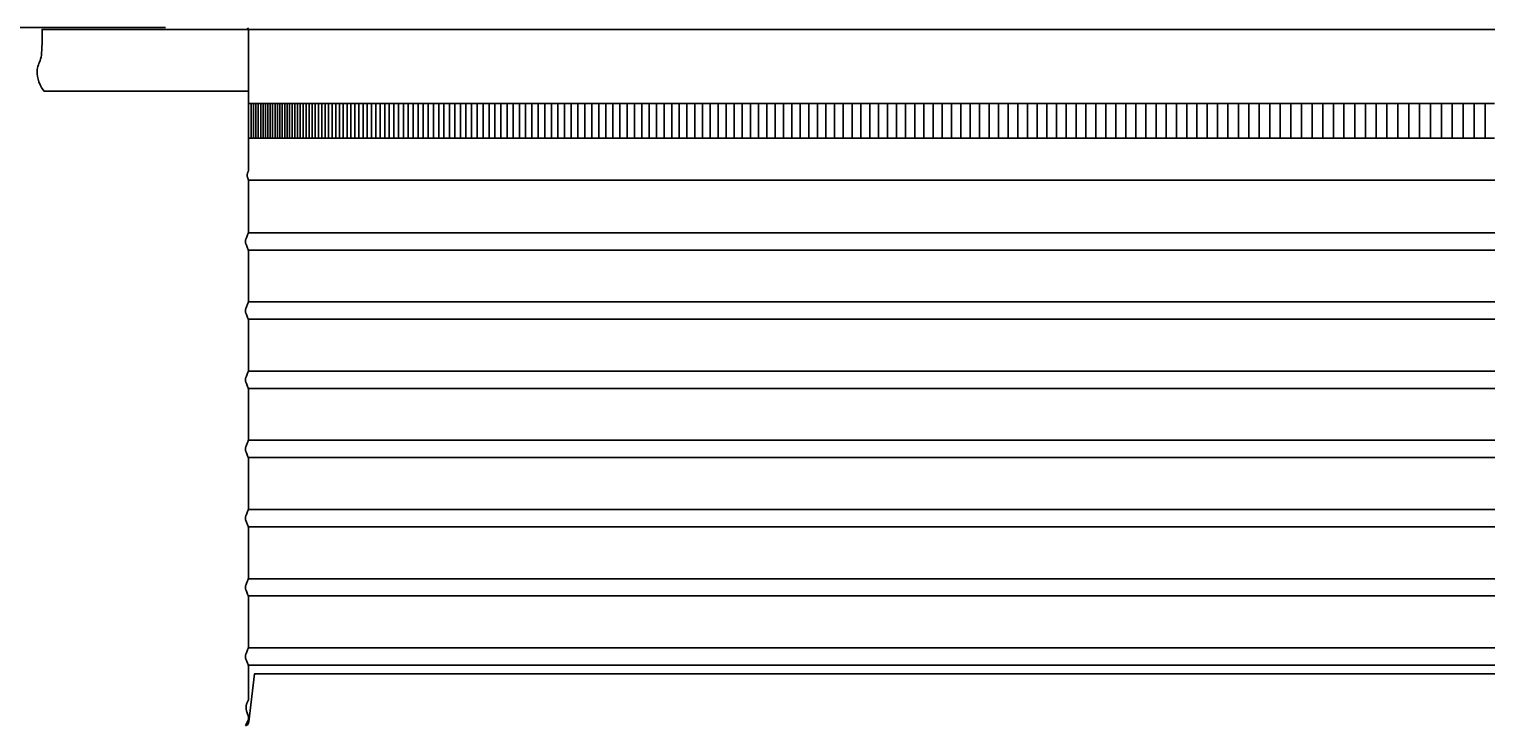
# Model space of a CAD drawing. Units: inches. Extents: x 109 to 187.1, y 1.8 to 47.4.
# Drawn here: x 125.7 to 146.8, y 18.2 to 28.3 of the extents above; entities that cross this region are included whole.
import ezdxf

# ---------------------------------------------------------------- set-up
doc = ezdxf.new("R2010")
doc.units = ezdxf.units.IN
doc.header["$MEASUREMENT"] = 0
doc.layers.add('AV-VENT', color=4, linetype='Continuous')
doc.layers.add('DIMENSIOINS', color=1, linetype='Continuous')
doc.styles.add('Arial', font='arial.ttf')
doc.dimstyles.new('Dimensions', dxfattribs={"dimtxt": 0.089844, "dimasz": 0.125, "dimexe": 0.0625, "dimexo": 0.125, "dimgap": 0.09, "dimtad": 0, "dimtih": 1, "dimtoh": 1, "dimzin": 0, "dimdsep": 46, "dimlunit": 5, "dimtxsty": 'Arial', "dimcen": 0, "dimadec": 0, "dimazin": 0, "dimtfac": 1, "dimtofl": 0, "dimtmove": 0, "dimatfit": 3, "dimfxl": 1, "dimfrac": 2, "dimtolj": 1, "dimtzin": 0, "dimarcsym": 0})

# ---------------------------------------------------------------- blocks, each defined once
blk = doc.blocks.new('*D4')
at = {"layer": 'Defpoints', "color": 0, "transparency": 16777216}
for p in [(128.846, 38.776), (116.883, 28.276), (128.848, 28.276)]:
    blk.add_point(p, dxfattribs=at)
at = {"layer": 'DIMENSIOINS', "color": 0, "lineweight": -2, "transparency": 16777216}
for p, q in [((127.646, 38.776), (116.283, 38.776)), ((116.883, 37.576), (116.883, 36.4)), ((116.883, 29.476), (116.883, 30.651)), ((127.648, 28.276), (116.283, 28.276))]:
    blk.add_line(p, q, dxfattribs=at)
at = {"layer": 'DIMENSIOINS', "color": 0, "transparency": 16777216}
for points in [[(116.683, 37.576), (117.083, 37.576), (116.883, 38.776)], [(116.683, 29.476), (117.083, 29.476), (116.883, 28.276)]]:
    blk.add_solid(points, dxfattribs=at)
at = {"layer": 'DIMENSIOINS', "color": 0, "transparency": 16777216, "insert": (116.883, 33.526), "char_height": 0.8625, "attachment_point": 5, "style": 'Arial'}
blk.add_mtext('\\A1;Inside Louvers\\P10 1/2" [26.67cm] High\\P1/2" [1.27cm] Opening', dxfattribs=at)

msp = doc.modelspace()

# ---------------------------------------------------------------- linework, layer by layer
at = {"layer": 'AV-VENT', "color": 2}
msp.add_line((146.848, 28.248), (128.848, 28.248), dxfattribs=at)
at = {"layer": 'AV-VENT', "color": 5}
msp.add_lwpolyline([(128.833, 28.27), (128.848, 28.248), (128.848, 26.206)], dxfattribs=at)
at = {"layer": 'AV-VENT'}
for points in [[(146.846, 27.178), (128.848, 27.178)], [(128.885, 26.678), (128.885, 27.178)], [(128.92, 26.678), (128.92, 27.178)], [(128.955, 26.678), (128.955, 27.178)], [(128.989, 26.678), (128.989, 27.178)], [(129.024, 26.678), (129.024, 27.178)], [(129.059, 26.678), (129.059, 27.178)], [(129.093, 26.678), (129.093, 27.178)], [(129.128, 26.678), (129.128, 27.178)], [(129.163, 26.678), (129.163, 27.178)], [(129.197, 26.678), (129.197, 27.178)], [(129.232, 26.678), (129.232, 27.178)], [(129.267, 26.678), (129.267, 27.178)], [(129.301, 26.678), (129.301, 27.178)], [(129.336, 26.678), (129.336, 27.178)], [(129.371, 26.678), (129.371, 27.178)], [(129.405, 26.678), (129.405, 27.178)], [(129.441, 26.678), (129.441, 27.178)], [(129.478, 26.678), (129.478, 27.178)], [(129.516, 26.678), (129.516, 27.178)], [(129.555, 26.678), (129.555, 27.178)], [(129.595, 26.678), (129.595, 27.178)], [(129.636, 26.678), (129.636, 27.178)], [(129.679, 26.678), (129.679, 27.178)], [(129.722, 26.678), (129.722, 27.178)], [(129.767, 26.678), (129.767, 27.178)], [(129.812, 26.678), (129.812, 27.178)], [(129.859, 26.678), (129.859, 27.178)], [(129.907, 26.678), (129.907, 27.178)], [(129.955, 26.678), (129.955, 27.178)], [(130.005, 26.678), (130.005, 27.178)], [(130.056, 26.678), (130.056, 27.178)], [(130.108, 26.678), (130.108, 27.178)], [(130.161, 26.678), (130.161, 27.178)], [(130.216, 26.678), (130.216, 27.178)], [(130.271, 26.678), (130.271, 27.178)], [(130.327, 26.678), (130.327, 27.178)], [(130.385, 26.678), (130.385, 27.178)], [(130.443, 26.678), (130.443, 27.178)], [(130.502, 26.678), (130.502, 27.178)], [(130.563, 26.678), (130.563, 27.178)], [(130.625, 26.678), (130.625, 27.178)], [(130.687, 26.678), (130.687, 27.178)], [(130.751, 26.678), (130.751, 27.178)], [(130.815, 26.678), (130.815, 27.178)], [(130.881, 26.678), (130.881, 27.178)], [(130.948, 26.678), (130.948, 27.178)], [(131.016, 26.678), (131.016, 27.178)], [(131.085, 26.678), (131.085, 27.178)], [(131.154, 26.678), (131.154, 27.178)], [(131.225, 26.678), (131.225, 27.178)], [(131.297, 26.678), (131.297, 27.178)], [(131.37, 26.678), (131.37, 27.178)], [(131.444, 26.678), (131.444, 27.178)], [(131.519, 26.678), (131.519, 27.178)], [(131.595, 26.678), (131.595, 27.178)], [(131.671, 26.678), (131.671, 27.178)], [(131.749, 26.678), (131.749, 27.178)], [(131.828, 26.678), (131.828, 27.178)], [(131.908, 26.678), (131.908, 27.178)], [(131.989, 26.678), (131.989, 27.178)], [(132.071, 26.678), (132.071, 27.178)], [(132.153, 26.678), (132.153, 27.178)], [(132.237, 26.678), (132.237, 27.178)], [(132.322, 26.678), (132.322, 27.178)], [(132.408, 26.678), (132.408, 27.178)], [(132.494, 26.678), (132.494, 27.178)], [(132.582, 26.678), (132.582, 27.178)], [(132.67, 26.678), (132.67, 27.178)], [(132.76, 26.678), (132.76, 27.178)], [(132.85, 26.678), (132.85, 27.178)], [(132.942, 26.678), (132.942, 27.178)], [(133.034, 26.678), (133.034, 27.178)], [(133.127, 26.678), (133.127, 27.178)], [(133.222, 26.678), (133.222, 27.178)], [(133.317, 26.678), (133.317, 27.178)], [(133.413, 26.678), (133.413, 27.178)], [(133.51, 26.678), (133.51, 27.178)], [(133.607, 26.678), (133.607, 27.178)], [(133.706, 26.678), (133.706, 27.178)], [(133.806, 26.678), (133.806, 27.178)], [(133.906, 26.678), (133.906, 27.178)], [(134.008, 26.678), (134.008, 27.178)], [(134.11, 26.678), (134.11, 27.178)], [(134.213, 26.678), (134.213, 27.178)], [(134.317, 26.678), (134.317, 27.178)], [(134.422, 26.678), (134.422, 27.178)], [(134.528, 26.678), (134.528, 27.178)], [(134.635, 26.678), (134.635, 27.178)], [(134.742, 26.678), (134.742, 27.178)], [(134.851, 26.678), (134.851, 27.178)], [(134.96, 26.678), (134.96, 27.178)], [(135.07, 26.678), (135.07, 27.178)], [(135.181, 26.678), (135.181, 27.178)], [(135.293, 26.678), (135.293, 27.178)], [(135.405, 26.678), (135.405, 27.178)], [(135.518, 26.678), (135.518, 27.178)], [(135.633, 26.678), (135.633, 27.178)], [(135.748, 26.678), (135.748, 27.178)], [(135.863, 26.678), (135.863, 27.178)], [(135.98, 26.678), (135.98, 27.178)], [(136.097, 26.678), (136.097, 27.178)], [(136.215, 26.678), (136.215, 27.178)], [(136.334, 26.678), (136.334, 27.178)], [(136.454, 26.678), (136.454, 27.178)], [(136.575, 26.678), (136.575, 27.178)], [(136.696, 26.678), (136.696, 27.178)], [(136.818, 26.678), (136.818, 27.178)], [(136.941, 26.678), (136.941, 27.178)], [(137.064, 26.678), (137.064, 27.178)], [(137.188, 26.678), (137.188, 27.178)], [(137.313, 26.678), (137.313, 27.178)], [(137.439, 26.678), (137.439, 27.178)], [(137.565, 26.678), (137.565, 27.178)], [(137.693, 26.678), (137.693, 27.178)], [(137.82, 26.678), (137.82, 27.178)], [(137.949, 26.678), (137.949, 27.178)], [(138.078, 26.678), (138.078, 27.178)], [(138.208, 26.678), (138.208, 27.178)], [(138.339, 26.678), (138.339, 27.178)], [(138.47, 26.678), (138.47, 27.178)], [(138.602, 26.678), (138.602, 27.178)], [(138.735, 26.678), (138.735, 27.178)], [(138.868, 26.678), (138.868, 27.178)], [(139.002, 26.678), (139.002, 27.178)], [(139.137, 26.678), (139.137, 27.178)], [(139.272, 26.678), (139.272, 27.178)], [(139.408, 26.678), (139.408, 27.178)], [(139.545, 26.678), (139.545, 27.178)], [(139.682, 26.678), (139.682, 27.178)], [(139.82, 26.678), (139.82, 27.178)], [(139.958, 26.678), (139.958, 27.178)], [(140.097, 26.678), (140.097, 27.178)], [(140.237, 26.678), (140.237, 27.178)], [(140.377, 26.678), (140.377, 27.178)], [(140.518, 26.678), (140.518, 27.178)], [(140.659, 26.678), (140.659, 27.178)], [(140.801, 26.678), (140.801, 27.178)], [(140.943, 26.678), (140.943, 27.178)], [(141.087, 26.678), (141.087, 27.178)], [(141.23, 26.678), (141.23, 27.178)], [(141.374, 26.678), (141.374, 27.178)], [(141.519, 26.678), (141.519, 27.178)], [(141.664, 26.678), (141.664, 27.178)], [(141.81, 26.678), (141.81, 27.178)], [(141.956, 26.678), (141.956, 27.178)], [(142.103, 26.678), (142.103, 27.178)], [(142.25, 26.678), (142.25, 27.178)], [(142.398, 26.678), (142.398, 27.178)], [(142.546, 26.678), (142.546, 27.178)], [(142.695, 26.678), (142.695, 27.178)], [(142.844, 26.678), (142.844, 27.178)], [(142.994, 26.678), (142.994, 27.178)], [(143.144, 26.678), (143.144, 27.178)], [(143.295, 26.678), (143.295, 27.178)], [(143.446, 26.678), (143.446, 27.178)], [(143.598, 26.678), (143.598, 27.178)], [(143.75, 26.678), (143.75, 27.178)], [(143.902, 26.678), (143.902, 27.178)], [(144.055, 26.678), (144.055, 27.178)], [(144.208, 26.678), (144.208, 27.178)], [(144.362, 26.678), (144.362, 27.178)], [(144.516, 26.678), (144.516, 27.178)], [(144.67, 26.678), (144.67, 27.178)], [(144.825, 26.678), (144.825, 27.178)], [(144.98, 26.678), (144.98, 27.178)], [(145.135, 26.678), (145.135, 27.178)], [(145.291, 26.678), (145.291, 27.178)], [(145.448, 26.678), (145.448, 27.178)], [(145.604, 26.678), (145.604, 27.178)], [(145.761, 26.678), (145.761, 27.178)], [(145.918, 26.678), (145.918, 27.178)], [(146.076, 26.678), (146.076, 27.178)], [(146.234, 26.678), (146.234, 27.178)], [(146.392, 26.678), (146.392, 27.178)], [(146.551, 26.678), (146.551, 27.178)], [(146.71, 26.678), (146.71, 27.178)], [(128.848, 26.678), (146.846, 26.678)]]:
    msp.add_lwpolyline(points, dxfattribs=at)
at = {"layer": 'AV-VENT', "color": 3}
for points in [[(128.804, 19.178), (128.804, 19.18), (128.804, 19.182), (128.804, 19.184), (128.804, 19.186), (128.804, 19.188), (128.804, 19.19), (128.804, 19.192), (128.805, 19.195), (128.805, 19.197), (128.805, 19.199), (128.806, 19.201), (128.806, 19.203), (128.807, 19.207), (128.809, 19.212), (128.81, 19.217), (128.812, 19.221), (128.813, 19.226), (128.817, 19.237), (128.835, 19.279), (128.839, 19.289), (128.841, 19.294), (128.842, 19.298), (128.843, 19.301), (128.844, 19.303), (128.844, 19.305), (128.845, 19.308), (128.845, 19.31), (128.846, 19.313), (128.846, 19.316), (128.847, 19.32), (128.847, 19.324), (128.848, 19.329), (128.848, 19.34), (128.849, 19.37), (128.85, 19.682), (128.849, 19.994), (128.848, 20.025), (128.848, 20.036), (128.847, 20.04), (128.847, 20.044), (128.846, 20.048), (128.846, 20.051), (128.845, 20.054), (128.845, 20.057), (128.844, 20.059), (128.844, 20.062), (128.843, 20.064), (128.842, 20.066), (128.841, 20.071), (128.839, 20.076), (128.835, 20.086), (128.817, 20.128), (128.813, 20.138), (128.812, 20.143), (128.81, 20.148), (128.809, 20.153), (128.807, 20.157), (128.806, 20.162), (128.806, 20.164), (128.805, 20.166), (128.805, 20.168), (128.805, 20.17), (128.804, 20.172), (128.804, 20.174), (128.804, 20.176), (128.804, 20.178), (128.804, 20.18), (128.804, 20.182), (128.804, 20.184), (128.804, 20.186), (128.804, 20.188), (128.804, 20.19), (128.804, 20.192), (128.805, 20.195), (128.805, 20.197), (128.805, 20.199), (128.806, 20.201), (128.806, 20.203), (128.807, 20.207), (128.809, 20.212), (128.81, 20.217), (128.812, 20.221), (128.813, 20.226), (128.817, 20.237), (128.835, 20.279), (128.839, 20.289), (128.841, 20.294), (128.842, 20.298), (128.843, 20.301), (128.844, 20.303), (128.844, 20.305), (128.845, 20.308), (128.845, 20.31), (128.846, 20.313), (128.846, 20.316), (128.847, 20.32), (128.847, 20.324), (128.848, 20.329), (128.848, 20.34), (128.849, 20.37), (128.85, 20.682), (128.849, 20.994), (128.848, 21.025), (128.848, 21.036), (128.847, 21.04), (128.847, 21.044), (128.846, 21.048), (128.846, 21.051), (128.845, 21.054), (128.845, 21.057), (128.844, 21.059), (128.844, 21.062), (128.843, 21.064), (128.842, 21.066), (128.841, 21.071), (128.839, 21.076), (128.835, 21.086), (128.817, 21.128), (128.813, 21.138), (128.812, 21.143), (128.81, 21.148), (128.809, 21.153), (128.807, 21.157), (128.806, 21.162), (128.806, 21.164), (128.805, 21.166), (128.805, 21.168), (128.805, 21.17), (128.804, 21.172), (128.804, 21.174), (128.804, 21.176), (128.804, 21.178), (128.804, 21.18), (128.804, 21.182), (128.804, 21.184), (128.804, 21.186), (128.804, 21.188), (128.804, 21.19), (128.804, 21.192), (128.805, 21.195), (128.805, 21.197), (128.805, 21.199), (128.806, 21.201), (128.806, 21.203), (128.807, 21.207), (128.809, 21.212), (128.81, 21.217), (128.812, 21.221), (128.813, 21.226), (128.817, 21.237), (128.835, 21.279), (128.839, 21.289), (128.841, 21.294), (128.842, 21.298), (128.843, 21.301), (128.844, 21.303), (128.844, 21.305), (128.845, 21.308), (128.845, 21.31), (128.846, 21.313), (128.846, 21.316), (128.847, 21.32), (128.847, 21.324), (128.848, 21.329), (128.848, 21.34), (128.849, 21.37), (128.85, 21.682), (128.849, 21.994), (128.848, 22.025), (128.848, 22.036), (128.847, 22.04), (128.847, 22.044), (128.846, 22.048), (128.846, 22.051), (128.845, 22.054), (128.845, 22.057), (128.844, 22.059), (128.844, 22.062), (128.843, 22.064), (128.842, 22.066), (128.841, 22.071), (128.839, 22.076), (128.835, 22.086), (128.817, 22.128), (128.813, 22.138), (128.812, 22.143), (128.81, 22.148), (128.809, 22.153), (128.807, 22.157), (128.806, 22.162), (128.806, 22.164), (128.805, 22.166), (128.805, 22.168), (128.805, 22.17), (128.804, 22.172), (128.804, 22.174), (128.804, 22.176), (128.804, 22.178), (128.804, 22.18), (128.804, 22.182), (128.804, 22.184), (128.804, 22.186), (128.804, 22.188), (128.804, 22.19), (128.804, 22.192), (128.805, 22.195), (128.805, 22.197), (128.805, 22.199), (128.806, 22.201), (128.806, 22.203), (128.807, 22.207), (128.809, 22.212), (128.81, 22.217), (128.812, 22.221), (128.813, 22.226), (128.817, 22.237), (128.835, 22.279), (128.839, 22.289), (128.841, 22.294), (128.842, 22.298), (128.843, 22.301), (128.844, 22.303), (128.844, 22.305), (128.845, 22.308), (128.845, 22.31), (128.846, 22.313), (128.846, 22.316), (128.847, 22.32), (128.847, 22.324), (128.848, 22.329), (128.848, 22.34), (128.849, 22.37), (128.85, 22.682), (128.849, 22.994), (128.848, 23.025), (128.848, 23.036), (128.847, 23.04), (128.847, 23.044), (128.846, 23.048), (128.846, 23.051), (128.845, 23.054), (128.845, 23.057), (128.844, 23.059), (128.844, 23.062), (128.843, 23.064), (128.842, 23.066), (128.841, 23.071), (128.839, 23.076), (128.835, 23.086), (128.817, 23.128), (128.813, 23.138), (128.812, 23.143), (128.81, 23.148), (128.809, 23.153), (128.807, 23.157), (128.806, 23.162), (128.806, 23.164), (128.805, 23.166), (128.805, 23.168), (128.805, 23.17), (128.804, 23.172), (128.804, 23.174), (128.804, 23.176), (128.804, 23.178), (128.804, 23.18), (128.804, 23.182), (128.804, 23.184), (128.804, 23.186), (128.804, 23.188), (128.804, 23.19), (128.804, 23.192), (128.805, 23.195), (128.805, 23.197), (128.805, 23.199), (128.806, 23.201), (128.806, 23.203), (128.807, 23.207), (128.809, 23.212), (128.81, 23.217), (128.812, 23.221), (128.813, 23.226), (128.817, 23.237), (128.835, 23.279), (128.839, 23.289), (128.841, 23.294), (128.842, 23.298), (128.843, 23.301), (128.844, 23.303), (128.844, 23.305), (128.845, 23.308), (128.845, 23.31), (128.846, 23.313), (128.846, 23.316), (128.847, 23.32), (128.847, 23.324), (128.848, 23.329), (128.848, 23.34), (128.849, 23.37), (128.85, 23.682), (128.849, 23.994), (128.848, 24.025), (128.848, 24.036), (128.847, 24.04), (128.847, 24.044), (128.846, 24.048), (128.846, 24.051), (128.845, 24.054), (128.845, 24.057), (128.844, 24.059), (128.844, 24.062), (128.843, 24.064), (128.842, 24.066), (128.841, 24.071), (128.839, 24.076), (128.835, 24.086), (128.817, 24.128), (128.813, 24.138), (128.812, 24.143), (128.81, 24.148), (128.809, 24.153), (128.807, 24.157), (128.806, 24.162), (128.806, 24.164), (128.805, 24.166), (128.805, 24.168), (128.805, 24.17), (128.804, 24.172), (128.804, 24.174), (128.804, 24.176), (128.804, 24.178), (128.804, 24.18), (128.804, 24.182), (128.804, 24.184), (128.804, 24.186), (128.804, 24.188), (128.804, 24.19), (128.804, 24.192), (128.805, 24.195), (128.805, 24.197), (128.805, 24.199), (128.806, 24.201), (128.806, 24.203), (128.807, 24.207), (128.809, 24.212), (128.81, 24.217), (128.812, 24.221), (128.813, 24.226), (128.817, 24.237), (128.835, 24.279), (128.839, 24.289), (128.841, 24.294), (128.842, 24.298), (128.843, 24.301), (128.844, 24.303), (128.844, 24.305), (128.845, 24.308), (128.845, 24.31), (128.846, 24.313), (128.846, 24.316), (128.847, 24.32), (128.847, 24.324), (128.848, 24.329), (128.848, 24.34), (128.849, 24.37), (128.85, 24.682), (128.849, 24.994), (128.848, 25.025), (128.848, 25.036), (128.847, 25.04), (128.847, 25.044), (128.846, 25.048), (128.846, 25.051), (128.845, 25.054), (128.845, 25.057), (128.844, 25.059), (128.844, 25.062), (128.843, 25.064), (128.842, 25.066), (128.841, 25.071), (128.839, 25.076), (128.835, 25.086), (128.817, 25.128), (128.813, 25.138), (128.812, 25.143), (128.81, 25.148), (128.809, 25.153), (128.807, 25.157), (128.806, 25.162), (128.806, 25.164), (128.805, 25.166), (128.805, 25.168), (128.805, 25.17), (128.804, 25.172), (128.804, 25.174), (128.804, 25.176), (128.804, 25.178), (128.804, 25.18), (128.804, 25.182), (128.804, 25.184), (128.804, 25.186), (128.804, 25.188), (128.804, 25.19), (128.804, 25.192), (128.805, 25.195), (128.805, 25.197), (128.805, 25.199), (128.806, 25.201), (128.806, 25.203), (128.807, 25.207), (128.809, 25.212), (128.81, 25.217), (128.812, 25.221), (128.813, 25.226), (128.817, 25.237), (128.835, 25.279), (128.839, 25.289), (128.841, 25.294), (128.842, 25.298), (128.843, 25.301), (128.844, 25.303), (128.844, 25.305), (128.845, 25.308), (128.845, 25.31), (128.846, 25.313), (128.846, 25.316), (128.847, 25.32), (128.847, 25.324), (128.848, 25.329), (128.848, 25.34), (128.849, 25.37), (128.85, 25.682), (128.85, 25.703), (128.849, 26.015), (128.848, 26.045), (128.848, 26.056), (128.847, 26.061), (128.847, 26.065), (128.846, 26.068), (128.846, 26.072), (128.845, 26.075), (128.845, 26.077), (128.844, 26.08), (128.844, 26.082), (128.843, 26.084), (128.842, 26.087), (128.838, 26.098), (128.836, 26.103), (128.835, 26.106), (128.834, 26.109), (128.833, 26.112), (128.832, 26.115), (128.832, 26.118), (128.831, 26.122), (128.831, 26.125), (128.83, 26.128), (128.83, 26.13), (128.83, 26.131), (128.83, 26.133), (128.83, 26.135), (128.83, 26.137), (128.83, 26.138), (128.83, 26.14), (128.83, 26.142), (128.83, 26.144), (128.83, 26.146), (128.83, 26.148), (128.83, 26.15), (128.83, 26.152), (128.831, 26.154), (128.831, 26.156), (128.831, 26.158), (128.832, 26.162), (128.833, 26.166), (128.834, 26.17), (128.836, 26.175), (128.837, 26.18), (128.839, 26.185), (128.841, 26.19), (128.843, 26.195), (128.846, 26.2), (128.848, 26.206)], [(128.847, 26.068), (146.848, 26.068)], [(128.845, 25.309), (146.848, 25.309)], [(128.844, 25.059), (146.848, 25.059)], [(128.845, 24.309), (146.848, 24.309)], [(128.844, 24.059), (146.848, 24.059)], [(128.845, 23.309), (146.848, 23.309)], [(128.844, 23.059), (146.848, 23.059)], [(128.845, 22.309), (146.848, 22.309)], [(128.844, 22.059), (146.848, 22.059)], [(128.845, 21.309), (146.848, 21.309)], [(128.844, 21.059), (146.848, 21.059)], [(128.845, 20.309), (146.848, 20.309)], [(128.844, 20.059), (146.848, 20.059)], [(128.845, 19.309), (146.848, 19.309)], [(128.806, 18.186), (128.846, 18.267), (128.847, 18.268), (128.847, 18.269), (128.847, 18.269), (128.848, 18.27), (128.848, 18.27), (128.848, 18.27), (128.848, 18.271), (128.848, 18.271), (128.848, 18.272), (128.848, 18.272), (128.848, 18.272), (128.848, 18.272), (128.848, 18.272), (128.848, 18.273), (128.848, 18.273), (128.848, 18.273), (128.848, 18.274), (128.848, 18.274), (128.848, 18.275), (128.848, 18.301), (128.848, 18.305), (128.848, 18.306), (128.848, 18.308), (128.848, 18.309), (128.848, 18.309), (128.848, 18.31), (128.848, 18.311), (128.848, 18.311), (128.848, 18.312), (128.847, 18.313), (128.847, 18.313), (128.847, 18.314), (128.847, 18.315), (128.846, 18.318), (128.828, 18.368), (128.823, 18.382), (128.821, 18.388), (128.82, 18.395), (128.818, 18.401), (128.817, 18.407), (128.816, 18.414), (128.815, 18.42), (128.814, 18.426), (128.813, 18.429), (128.813, 18.433), (128.813, 18.436), (128.813, 18.439), (128.813, 18.442), (128.813, 18.445), (128.813, 18.449), (128.813, 18.452), (128.813, 18.455), (128.813, 18.458), (128.814, 18.462), (128.814, 18.465), (128.814, 18.468), (128.815, 18.471), (128.816, 18.475), (128.816, 18.478), (128.818, 18.484), (128.819, 18.49), (128.821, 18.497), (128.823, 18.503), (128.825, 18.509), (128.827, 18.514), (128.83, 18.52), (128.834, 18.53), (128.843, 18.548), (128.848, 18.558), (128.848, 18.559), (128.849, 18.56), (128.849, 18.561), (128.849, 18.561), (128.849, 18.562), (128.849, 18.562), (128.85, 18.562), (128.85, 18.563), (128.85, 18.563), (128.85, 18.564), (128.85, 18.564), (128.85, 18.564), (128.85, 18.564), (128.85, 18.565), (128.85, 18.565), (128.85, 18.566), (128.85, 18.567), (128.85, 18.682), (128.849, 18.994), (128.848, 19.025), (128.848, 19.036), (128.847, 19.04), (128.847, 19.044), (128.846, 19.048), (128.846, 19.051), (128.845, 19.054), (128.845, 19.057), (128.844, 19.059), (128.844, 19.062), (128.843, 19.064), (128.842, 19.066), (128.841, 19.071), (128.839, 19.076), (128.835, 19.086), (128.817, 19.128), (128.813, 19.138), (128.812, 19.143), (128.81, 19.148), (128.809, 19.153), (128.807, 19.157), (128.806, 19.162), (128.806, 19.164), (128.805, 19.166), (128.805, 19.168), (128.805, 19.17), (128.804, 19.172), (128.804, 19.174), (128.804, 19.176), (128.804, 19.178), (128.804, 19.178)], [(128.844, 19.059), (146.848, 19.059)]]:
    msp.add_lwpolyline(points, dxfattribs=at)
at = {"layer": 'AV-VENT'}
msp.add_lwpolyline([(146.848, 18.932), (128.934, 18.932), (128.855, 18.238, -0.326951), (128.805, 18.183)], format="xyb", dxfattribs=at)
msp.add_open_spline([(128.848, 27.354), (127.865, 27.354), (126.881, 27.354), (125.897, 27.354), (125.802, 27.482), (125.775, 27.704), (125.867, 27.808), (125.867, 28.028), (125.867, 28.248), (126.861, 28.248), (127.855, 28.248), (128.848, 28.248)], degree=3, knots=[0, 0, 0, 0, 1, 1, 1, 2, 3, 4, 4, 4, 5, 5, 5, 5], dxfattribs=at)

# ---------------------------------------------------------------- dimensions: what is measured, and where the dimension line sits
at = {"layer": 'DIMENSIOINS'}
dim = msp.add_linear_dim(base=(116.883, 28.276), p1=(128.846, 38.776), p2=(128.848, 28.276), angle=90, text='Inside Louvers\\P<> High\\P1/2" [1.27cm] Opening', dimstyle='Dimensions', override={"dimpost": '"'}, dxfattribs=at)
dim.commit()
dim.dimension.update_dxf_attribs({"geometry": '*D4', "text_midpoint": (116.883, 33.526)})

doc.saveas('drawing.dxf')
